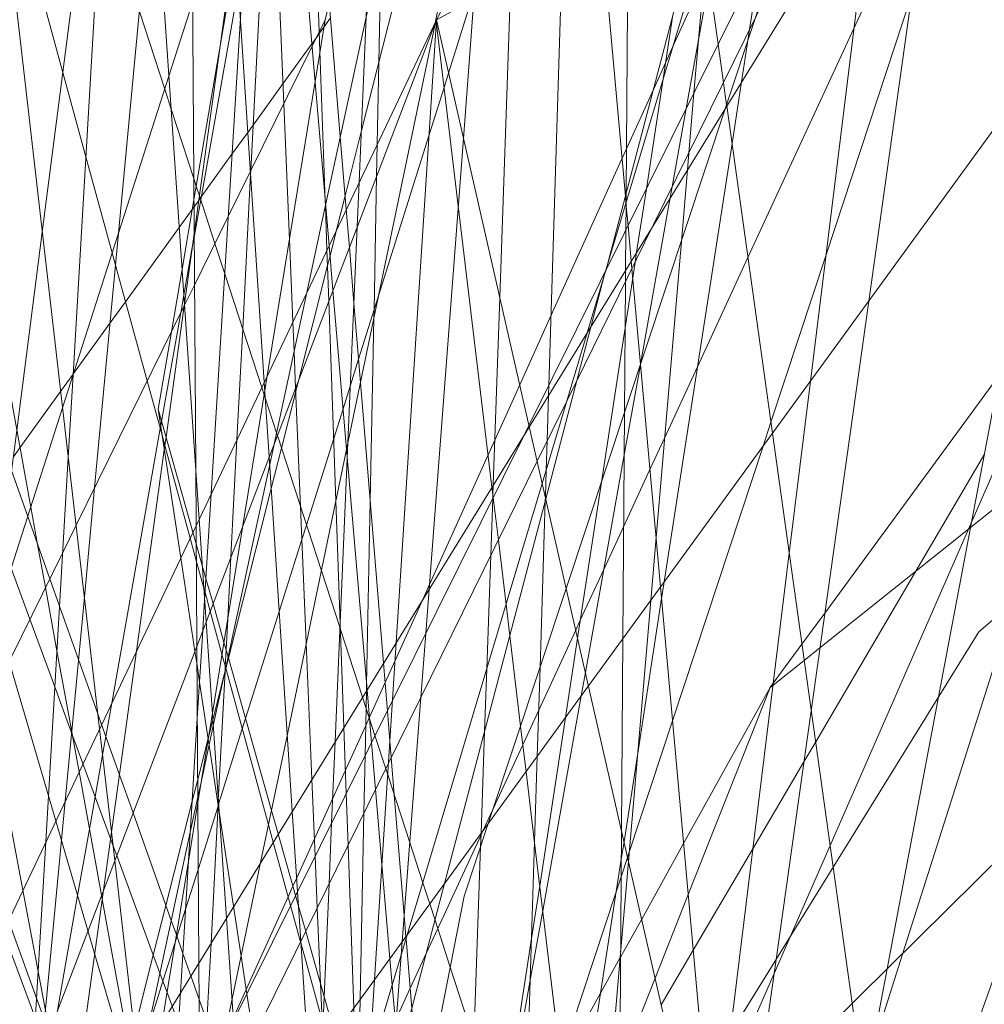
# Model space of a CAD drawing. Units: centimetres. Extents: x -246.3 to -241.1, y -150 to -101.7.
# Drawn here: x -244.8 to -244.7, y -103 to -102.9 of the extents above; entities that cross this region are included whole.
import ezdxf

# ---------------------------------------------------------------- set-up
doc = ezdxf.new("R2010")
doc.units = ezdxf.units.CM
doc.linetypes.add('CUSTOM', pattern=[0])

msp = doc.modelspace()

# ---------------------------------------------------------------- linework, layer by layer
at = {"color": 18, "linetype": 'CUSTOM', "lineweight": 9, "true_color": 0x000000}
for p, q in [((-244.75905, -103.10797), (-244.4025, -102.75571)), ((-244.75094, -102.95308), (-244.74903, -102.91609)), ((-244.72531, -102.96616), (-244.72417, -102.93339)), ((-244.73194, -102.93781), (-244.73192, -102.93772)), ((-244.73188, -102.93754), (-244.73187, -102.93762)), ((-244.75096, -102.95345), (-244.75094, -102.95308)), ((-244.75912, -102.9697), (-244.76048, -102.97766)), ((-244.71082, -102.97301), (-244.71084, -102.97308)), ((-244.75691, -102.99031), (-244.76048, -102.97766)), ((-244.75352, -103.00433), (-244.75325, -103.00326)), ((-244.75361, -103.00471), (-244.7536, -103.00466)), ((-244.7536, -103.00466), (-244.75352, -103.00433)), ((-244.73874, -103.00936), (-244.73876, -103.00941)), ((-244.75504, -103.0326), (-244.75431, -103.01833)), ((-244.75426, -103.01832), (-244.75429, -103.01842)), ((-244.75067, -103.04231), (-244.75135, -103.03782))]:
    msp.add_line(p, q, dxfattribs=at)
for points in [[(-243.05363, -102.46503), (-243.38727, -102.33616), (-243.8684, -102.31611), (-244.10753, -102.38055), (-244.32804, -102.49224), (-244.61443, -102.70417), (-244.73184, -102.93757)], [(-244.85623, -103.67031), (-244.85589, -103.56404), (-244.85565, -103.49232), (-244.85563, -103.48681), (-244.85556, -103.46444), (-244.85536, -103.40206), (-244.85517, -103.34665), (-244.85499, -103.28982), (-244.78998, -103.18477), (-244.73, -103.08784), (-244.71635, -103.06578), (-244.676, -103.00057), (-244.47135, -102.82374), (-244.45073, -102.80592), (-244.38919, -102.75274), (-244.37269, -102.73848), (-244.26504, -102.64546), (-244.0587, -102.57406), (-243.85121, -102.50226), (-243.72043, -102.45562), (-243.6264, -102.42208)], [(-244.89508, -103.46165), (-244.89236, -103.43899), (-244.86501, -103.21107), (-244.61443, -102.8044), (-244.21635, -102.55381)], [(-244.70823, -102.94193), (-244.70749, -102.94031), (-244.70431, -102.93328), (-244.70391, -102.93239), (-244.70332, -102.93109), (-244.69789, -102.91909), (-244.69589, -102.91466), (-244.68219, -102.88438), (-244.6793, -102.87799), (-244.64728, -102.80724), (-244.63304, -102.77576), (-244.61779, -102.76041), (-244.59899, -102.74149), (-244.48956, -102.63134), (-244.45066, -102.59218), (-244.44961, -102.59112), (-244.41614, -102.55743), (-244.41539, -102.55668)], [(-244.78331, -103.29399), (-244.79633, -103.20053), (-244.79695, -103.19604), (-244.79765, -103.19107), (-244.80219, -103.15846), (-244.80344, -103.14949), (-244.78349, -103.10897), (-244.77325, -103.08817), (-244.76767, -103.07683), (-244.73677, -103.01409), (-244.72147, -102.983), (-244.71839, -102.97676), (-244.70948, -102.95865), (-244.68711, -102.91322), (-244.67691, -102.89252), (-244.66979, -102.87804), (-244.61872, -102.77433), (-244.54627, -102.65373)], [(-244.85499, -103.19675), (-244.80444, -103.12733), (-244.73821, -103.03638), (-244.71618, -103.00614), (-244.62318, -102.87843), (-244.53105, -102.75191), (-244.45978, -102.65405)], [(-244.66967, -102.67596), (-244.72327, -102.77257), (-244.74865, -102.81831), (-244.75762, -102.83447), (-244.75751, -102.85139), (-244.75749, -102.85361), (-244.75748, -102.85448), (-244.75747, -102.8572), (-244.75738, -102.86997), (-244.75735, -102.87408), (-244.75722, -102.89398), (-244.75662, -102.98373), (-244.75658, -102.98963), (-244.7565, -103.00201), (-244.75628, -103.0346), (-244.75619, -103.04758), (-244.75615, -103.05345)], [(-244.73192, -102.93772), (-244.72595, -102.90904), (-244.72562, -102.90746), (-244.70733, -102.81953), (-244.70513, -102.80895), (-244.70013, -102.7849), (-244.69824, -102.77584), (-244.69529, -102.76163), (-244.69319, -102.75157), (-244.69179, -102.74482), (-244.68214, -102.69843), (-244.67955, -102.68597), (-244.67886, -102.68269)], [(-244.63304, -102.69128), (-244.66981, -102.81425), (-244.70178, -102.92121), (-244.71438, -102.96335), (-244.71628, -102.96969), (-244.72094, -102.98529), (-244.73483, -103.03175), (-244.73875, -103.04487), (-244.75702, -103.10596), (-244.75724, -103.10672), (-244.75762, -103.10797), (-244.76636, -103.12611), (-244.77221, -103.13827), (-244.81086, -103.21851), (-244.85506, -103.31027), (-244.86436, -103.32958), (-244.87593, -103.35361), (-244.88222, -103.36666), (-244.88417, -103.37071), (-244.90288, -103.40955), (-244.90797, -103.42013)], [(-244.49128, -102.69271), (-244.53368, -102.75357), (-244.56507, -102.79863), (-244.61912, -102.87622), (-244.66884, -102.94759), (-244.68014, -103.00727), (-244.68544, -103.03525), (-244.68898, -103.05391), (-244.69018, -103.06024), (-244.69637, -103.09291), (-244.70796, -103.15412), (-244.71507, -103.19163), (-244.71772, -103.20563), (-244.73041, -103.27264)], [(-244.7748, -102.71705), (-244.77289, -102.74506), (-244.77099, -102.77289), (-244.77063, -102.77831), (-244.77042, -102.78137), (-244.77024, -102.78392), (-244.76363, -102.88092), (-244.76357, -102.88177), (-244.76219, -102.90209), (-244.75626, -102.98896), (-244.75554, -102.99952), (-244.75346, -103.03003), (-244.75274, -103.04063), (-244.75239, -103.0458), (-244.75176, -103.05499), (-244.74991, -103.08217), (-244.74903, -103.09508)], [(-244.57964, -102.72984), (-244.59501, -102.75383), (-244.65309, -102.84449), (-244.66, -102.86547), (-244.66912, -102.89316), (-244.67325, -102.90568), (-244.68288, -102.93493), (-244.69172, -102.96177), (-244.6974, -102.97898), (-244.69821, -102.98146), (-244.70752, -103.00971), (-244.71198, -103.02326), (-244.71215, -103.02378), (-244.71281, -103.02578), (-244.71332, -103.02732), (-244.71905, -103.0447), (-244.72278, -103.05603), (-244.72319, -103.05727), (-244.72822, -103.07255), (-244.72911, -103.07525)], [(-244.69748, -103.0063), (-244.69718, -103.00606), (-244.69397, -103.0035), (-244.69235, -103.00221), (-244.67707, -102.99001), (-244.67684, -102.98982), (-244.66755, -102.98241), (-244.65026, -102.96861), (-244.62506, -102.94849), (-244.60936, -102.93596), (-244.59005, -102.92054), (-244.57497, -102.9085), (-244.5518, -102.89), (-244.5195, -102.86422), (-244.50243, -102.85059), (-244.48214, -102.83439), (-244.46475, -102.82051), (-244.40387, -102.77191), (-244.37622, -102.74984), (-244.35783, -102.73515), (-244.35668, -102.73424)], [(-244.74247, -103.09648), (-244.74189, -103.09351), (-244.74128, -103.09041), (-244.72898, -103.02778), (-244.7265, -103.02031), (-244.71847, -102.99611), (-244.70206, -102.94662), (-244.69898, -102.93734), (-244.69397, -102.92222), (-244.69184, -102.9158), (-244.63561, -102.74627), (-244.63304, -102.73853)], [(-244.72688, -102.74317), (-244.72861, -102.75571), (-244.7297, -102.7636), (-244.73077, -102.77135), (-244.73101, -102.77304), (-244.73348, -102.79097), (-244.73452, -102.79846), (-244.7383, -102.82584), (-244.73916, -102.83205), (-244.73975, -102.83633), (-244.74123, -102.84704), (-244.74203, -102.85281), (-244.74277, -102.85817), (-244.74495, -102.87395), (-244.74594, -102.88116), (-244.74826, -102.8979), (-244.75065, -102.91519), (-244.75088, -102.91685), (-244.75256, -102.92902), (-244.75414, -102.94051), (-244.75678, -102.9596), (-244.75777, -102.96679), (-244.75781, -102.96702)], [(-244.50417, -102.74283), (-244.59069, -102.86075), (-244.60817, -102.88457), (-244.63162, -102.91653), (-244.6581, -102.95263), (-244.6646, -102.96149), (-244.67386, -102.97412), (-244.69185, -102.99863), (-244.6942, -103.00183), (-244.69716, -103.00586), (-244.69748, -103.0063)], [(-244.71315, -103.0725), (-244.70554, -103.0551), (-244.70519, -103.05429), (-244.70379, -103.05109), (-244.70231, -103.04772), (-244.69707, -103.03573), (-244.69542, -103.03196), (-244.6913, -103.02255), (-244.67672, -102.98921), (-244.65116, -102.93076), (-244.64111, -102.90779), (-244.63593, -102.89593), (-244.62986, -102.88207), (-244.58885, -102.7883), (-244.57469, -102.75591), (-244.57147, -102.74855)], [(-244.68073, -103.0537), (-244.67595, -103.04035), (-244.66793, -103.01794), (-244.6553, -102.98269), (-244.61671, -102.87491), (-244.61513, -102.87049), (-244.61293, -102.86436), (-244.58478, -102.78574), (-244.57361, -102.75453), (-244.57147, -102.74855)], [(-244.74211, -102.95918), (-244.74123, -102.95568), (-244.73957, -102.94911), (-244.73341, -102.92474), (-244.72735, -102.90076), (-244.72444, -102.88923), (-244.72235, -102.88095), (-244.71997, -102.87154), (-244.71511, -102.85229), (-244.71144, -102.83778), (-244.70965, -102.8307), (-244.70664, -102.81878), (-244.70348, -102.80626), (-244.69651, -102.77868)], [(-244.7433, -102.93757), (-244.73108, -102.88633), (-244.72099, -102.84402), (-244.71791, -102.83106), (-244.71741, -102.829), (-244.71161, -102.80464), (-244.7079, -102.78911)], [(-244.66884, -102.79008), (-244.68109, -102.83668), (-244.70357, -102.92218), (-244.71441, -102.9634), (-244.71448, -102.96366), (-244.7159, -102.96908), (-244.71738, -102.9747), (-244.72058, -102.98688), (-244.73099, -103.02647), (-244.7397, -103.05962), (-244.74903, -103.09508)], [(-244.77472, -103.06766), (-244.77437, -103.06397), (-244.77248, -103.04378), (-244.77005, -103.01798), (-244.76808, -102.997), (-244.76702, -102.98572), (-244.76455, -102.95952), (-244.76091, -102.92078), (-244.7586, -102.89624), (-244.7573, -102.88235), (-244.75643, -102.87306), (-244.7563, -102.87176), (-244.75586, -102.86707), (-244.75456, -102.85321), (-244.75422, -102.84961), (-244.75353, -102.84223), (-244.75181, -102.82401), (-244.75058, -102.81085), (-244.75006, -102.80536), (-244.74994, -102.80408), (-244.74966, -102.80106), (-244.74903, -102.79438)], [(-244.67886, -102.79438), (-244.68187, -102.81117), (-244.68938, -102.85316), (-244.69484, -102.88369), (-244.69781, -102.90027), (-244.70122, -102.91931), (-244.70153, -102.92107), (-244.70375, -102.9335), (-244.70612, -102.9467), (-244.70756, -102.95476), (-244.70776, -102.95586), (-244.71082, -102.97301)], [(-244.71123, -102.80827), (-244.71131, -102.81903), (-244.71134, -102.82391), (-244.71145, -102.83935), (-244.71172, -102.87649), (-244.71188, -102.89788), (-244.71197, -102.91027), (-244.71203, -102.91904), (-244.71209, -102.92682), (-244.7123, -102.95538), (-244.71231, -102.9564), (-244.71231, -102.95656), (-244.71233, -102.95921), (-244.71236, -102.96333), (-244.71237, -102.96452), (-244.7124, -102.96919), (-244.71246, -102.97798), (-244.71263, -103.00126)], [(-244.74821, -102.8175), (-244.7481, -102.82043), (-244.7478, -102.82904), (-244.74743, -102.83946), (-244.74729, -102.84322), (-244.74704, -102.85024), (-244.74661, -102.86236), (-244.74613, -102.87588), (-244.7453, -102.89945), (-244.7439, -102.93878), (-244.74383, -102.94081), (-244.74328, -102.95617), (-244.74326, -102.95673)], [(-244.73184, -102.93757), (-244.67864, -102.90862), (-244.52135, -102.82301)], [(-244.73418, -102.8235), (-244.73426, -102.82532), (-244.73428, -102.8259), (-244.73532, -102.85005), (-244.7357, -102.85885), (-244.73605, -102.86709), (-244.73622, -102.87115), (-244.73718, -102.89333), (-244.73815, -102.91595), (-244.73906, -102.93726), (-244.73979, -102.95429), (-244.73999, -102.95885), (-244.74094, -102.98109), (-244.74101, -102.98274)], [(-244.7156, -102.82855), (-244.72212, -102.85874), (-244.72944, -102.89268), (-244.74324, -102.95663)], [(-244.74093, -103.1055), (-244.74012, -103.09485), (-244.73966, -103.08881), (-244.73883, -103.07792), (-244.7365, -103.04744), (-244.73547, -103.03388), (-244.73536, -103.03247), (-244.73344, -103.00733), (-244.73294, -103.00074), (-244.73259, -102.99617), (-244.72906, -102.94977), (-244.72797, -102.93546), (-244.72746, -102.92886), (-244.72578, -102.90684), (-244.7202, -102.83356)], [(-244.75762, -102.85165), (-244.75744, -102.85441), (-244.75727, -102.85693), (-244.75653, -102.86834), (-244.75623, -102.87285), (-244.75508, -102.89048), (-244.74956, -102.97485)], [(-244.76923, -102.97412), (-244.76531, -102.90718), (-244.76385, -102.8823), (-244.76377, -102.88108), (-244.7637, -102.87985), (-244.7628, -102.86453)], [(-244.8149, -103.11656), (-244.81076, -103.10366), (-244.77032, -102.97751), (-244.75937, -102.94336), (-244.75694, -102.93577), (-244.75293, -102.92327), (-244.73555, -102.86904)], [(-244.676, -102.88602), (-244.69039, -102.91501), (-244.72231, -102.97932), (-244.72271, -102.98013), (-244.73635, -103.00762), (-244.77337, -103.08219)], [(-244.73041, -103.27264), (-244.72185, -103.21183), (-244.72007, -103.19913), (-244.71079, -103.13324), (-244.70178, -103.0692), (-244.70164, -103.06818), (-244.70146, -103.0669), (-244.69887, -103.04851), (-244.69687, -103.0343), (-244.68733, -102.96652), (-244.67934, -102.90974), (-244.67922, -102.90893), (-244.676, -102.88602)], [(-244.76257, -103.04482), (-244.76495, -103.02412), (-244.76652, -103.01054), (-244.77635, -102.9252), (-244.77815, -102.90958), (-244.77946, -102.89818), (-244.78053, -102.88888)], [(-244.75072, -102.91636), (-244.74903, -102.88888), (-244.74753, -102.90642), (-244.74288, -102.9608), (-244.74249, -102.9654), (-244.73898, -103.00653), (-244.73851, -103.01197), (-244.7381, -103.01679), (-244.73744, -103.02451), (-244.73662, -103.0342), (-244.73638, -103.03693), (-244.73602, -103.04115), (-244.73573, -103.04452), (-244.73468, -103.05683), (-244.73255, -103.08179), (-244.73192, -103.08917), (-244.73179, -103.09073), (-244.72683, -103.14877), (-244.72598, -103.15874), (-244.72225, -103.2024)], [(-244.79055, -102.89461), (-244.78968, -102.8994), (-244.78876, -102.90448), (-244.78817, -102.90768), (-244.78805, -102.90833), (-244.78797, -102.90877), (-244.78758, -102.91092), (-244.78533, -102.92329), (-244.78506, -102.92477), (-244.783, -102.93607), (-244.7829, -102.93665), (-244.78111, -102.94645), (-244.78002, -102.95244), (-244.77359, -102.98772), (-244.77289, -102.99156), (-244.77208, -102.99601), (-244.7709, -103.00252), (-244.76938, -103.01086)], [(-244.74958, -102.89786), (-244.74927, -102.90524), (-244.74905, -102.91063), (-244.74903, -102.91109), (-244.74756, -102.94621)], [(-244.77388, -102.90145), (-244.77225, -102.90649), (-244.77047, -102.91194), (-244.76969, -102.91434), (-244.76633, -102.92467), (-244.76241, -102.93672), (-244.75981, -102.94472), (-244.75914, -102.94677), (-244.75682, -102.9539), (-244.75656, -102.95469), (-244.75624, -102.95568), (-244.75464, -102.9606), (-244.75363, -102.9637), (-244.74982, -102.97541), (-244.74957, -102.97617)], [(-244.64333, -102.9061), (-244.64618, -102.91506), (-244.6723, -102.99738), (-244.68381, -103.03363), (-244.68711, -103.04403), (-244.68794, -103.04664), (-244.69087, -103.05588), (-244.69284, -103.06209), (-244.69898, -103.08145), (-244.70059, -103.08652), (-244.70705, -103.10687)], [(-244.74903, -102.91609), (-244.7516, -102.93061), (-244.75222, -102.93415), (-244.7561, -102.9561), (-244.75678, -102.95993), (-244.757, -102.96116), (-244.75783, -102.9659), (-244.75816, -102.96774), (-244.76013, -102.9789), (-244.76022, -102.97939), (-244.76027, -102.97964), (-244.76526, -103.0079), (-244.76587, -103.01134), (-244.76621, -103.01324), (-244.76697, -103.01754), (-244.76756, -103.02087), (-244.76877, -103.02771), (-244.77086, -103.03956)], [(-244.75503, -102.98636), (-244.75201, -102.93735), (-244.75072, -102.91636)], [(-244.78422, -103.05126), (-244.7836, -103.04651), (-244.78193, -103.03347), (-244.78112, -103.02718), (-244.78098, -103.02614), (-244.78032, -103.02097), (-244.78005, -103.01889), (-244.77889, -103.00982), (-244.7784, -103.00607), (-244.77769, -103.00049), (-244.7774, -102.99824), (-244.77653, -102.9915), (-244.77557, -102.98403), (-244.77503, -102.97984), (-244.77241, -102.95942), (-244.77029, -102.94297), (-244.76748, -102.92113)], [(-244.73998, -103.04903), (-244.73988, -103.04881), (-244.73887, -103.04662), (-244.73607, -103.04057), (-244.73596, -103.04033), (-244.73454, -103.03726), (-244.73288, -103.03368), (-244.7317, -103.03111), (-244.72724, -103.02147), (-244.72705, -103.02106), (-244.726, -103.01879), (-244.72294, -103.01218), (-244.7213, -103.00864), (-244.71749, -103.0004), (-244.71702, -102.99937), (-244.71461, -102.99416), (-244.71255, -102.9897), (-244.70985, -102.98386), (-244.70835, -102.98062), (-244.70496, -102.9733), (-244.69976, -102.96205), (-244.68885, -102.93846), (-244.68099, -102.92145)], [(-244.7016, -103.04195), (-244.69551, -102.99248), (-244.69332, -102.97475), (-244.68681, -102.92186)], [(-244.74582, -103.03248), (-244.74684, -103.02875), (-244.74863, -103.0222), (-244.74912, -103.02042), (-244.75353, -103.0043), (-244.75391, -103.00288), (-244.75513, -102.99844), (-244.75565, -102.99652), (-244.75578, -102.99606), (-244.75656, -102.99322), (-244.75719, -102.99091), (-244.75979, -102.98138), (-244.76008, -102.98033), (-244.76161, -102.97474), (-244.76486, -102.96282), (-244.76521, -102.96156), (-244.76792, -102.95166), (-244.77432, -102.92824)], [(-244.71485, -102.92832), (-244.71238, -102.95571), (-244.71232, -102.95644), (-244.71211, -102.95877), (-244.71178, -102.96239), (-244.71171, -102.96319), (-244.71082, -102.97304)], [(-244.7043, -102.92962), (-244.70283, -102.94008), (-244.70228, -102.94404), (-244.70196, -102.94632), (-244.70195, -102.94643), (-244.69724, -102.98012), (-244.69325, -103.00861), (-244.69099, -103.0248), (-244.68903, -103.03879), (-244.68779, -103.04765), (-244.68718, -103.05204)], [(-244.75245, -102.9306), (-244.7568, -102.9561), (-244.75802, -102.96322), (-244.75912, -102.9697)], [(-244.73991, -103.05043), (-244.73988, -103.04862), (-244.73967, -103.03839), (-244.73929, -103.01921), (-244.73917, -103.0133), (-244.73908, -103.00843), (-244.73904, -103.00663), (-244.73903, -103.00595), (-244.73865, -102.98708), (-244.73828, -102.96831), (-244.73826, -102.96747), (-244.73799, -102.95363), (-244.73793, -102.95037), (-244.73776, -102.94195), (-244.73752, -102.93014)], [(-244.70411, -102.93093), (-244.70486, -102.93965), (-244.70532, -102.94509), (-244.70585, -102.95128), (-244.70599, -102.953), (-244.70662, -102.96037), (-244.70922, -102.99084), (-244.70977, -102.99734), (-244.71206, -103.02419), (-244.71287, -103.03367), (-244.71549, -103.06438), (-244.71554, -103.06498), (-244.71599, -103.07024), (-244.7166, -103.0775), (-244.7167, -103.07862), (-244.71709, -103.08317), (-244.71728, -103.08543), (-244.72023, -103.12005), (-244.72028, -103.12068), (-244.72159, -103.13597), (-244.72194, -103.14013), (-244.72407, -103.16505), (-244.72458, -103.17108)], [(-244.69846, -102.93127), (-244.69959, -102.93857), (-244.69976, -102.93969), (-244.70042, -102.94396), (-244.7014, -102.9503), (-244.70839, -102.99543), (-244.70865, -102.99714), (-244.71111, -103.01304), (-244.71252, -103.02217), (-244.7128, -103.02395), (-244.71772, -103.05576)], [(-244.71896, -102.93327), (-244.72026, -102.9752), (-244.72029, -102.97621), (-244.72044, -102.98092), (-244.72053, -102.98393), (-244.72062, -102.98671), (-244.72063, -102.98708), (-244.72117, -103.00422), (-244.72145, -103.01337), (-244.7233, -103.07264), (-244.72344, -103.07724), (-244.72363, -103.08343), (-244.72534, -103.13835), (-244.72759, -103.21041), (-244.72785, -103.2189), (-244.72791, -103.22092), (-244.72927, -103.26455), (-244.72935, -103.26703), (-244.72983, -103.28234), (-244.73086, -103.31558), (-244.73102, -103.32068), (-244.73161, -103.33949), (-244.73168, -103.3419), (-244.73184, -103.3471)], [(-244.72824, -102.93561), (-244.73059, -102.94307), (-244.73104, -102.94452), (-244.73261, -102.94951), (-244.7378, -102.96599), (-244.73985, -102.97251), (-244.74069, -102.97517), (-244.74145, -102.9776), (-244.74241, -102.98065), (-244.74522, -102.98957), (-244.74568, -102.99105), (-244.74801, -102.99846), (-244.75148, -103.00949), (-244.75182, -103.01055), (-244.75426, -103.01832)], [(-244.73083, -103.08257), (-244.73102, -103.08027), (-244.73345, -103.05055), (-244.73437, -103.03933), (-244.73496, -103.03217), (-244.73498, -103.03195), (-244.73516, -103.02977), (-244.73617, -103.01736), (-244.73649, -103.01351), (-244.73663, -103.01183), (-244.73688, -103.00868), (-244.73729, -103.00378), (-244.73965, -102.9749), (-244.74032, -102.96672), (-244.74079, -102.96097), (-244.74111, -102.95708), (-244.74173, -102.94961), (-244.74286, -102.93574)], [(-244.89508, -103.36428), (-244.87806, -103.31978), (-244.78974, -103.08891), (-244.73184, -102.93757)], [(-244.73184, -102.93757), (-244.85095, -103.18824), (-244.85499, -103.19675)], [(-244.75873, -103.35502), (-244.75246, -103.25774), (-244.75175, -103.24665), (-244.74286, -103.10862), (-244.74206, -103.09619), (-244.74171, -103.09084), (-244.73597, -103.00165), (-244.73184, -102.93757)], [(-244.74273, -102.93738), (-244.74342, -102.93834), (-244.74389, -102.93898), (-244.74422, -102.93944), (-244.74466, -102.94004), (-244.74764, -102.94417), (-244.7507, -102.9484), (-244.75124, -102.94915), (-244.75288, -102.95141), (-244.75605, -102.9558), (-244.75615, -102.95595), (-244.75631, -102.95616), (-244.7568, -102.95684), (-244.75697, -102.95708), (-244.75831, -102.95893)], [(-244.7433, -102.93757), (-244.74433, -102.9439), (-244.74925, -102.97421), (-244.7495, -102.97572), (-244.75176, -102.98963), (-244.7549, -103.00895), (-244.75639, -103.01812)], [(-244.75098, -102.95315), (-244.74464, -102.94028), (-244.7433, -102.93757)], [(-244.73187, -102.93763), (-244.73186, -102.93775), (-244.72958, -102.9567), (-244.72612, -102.98566), (-244.72599, -102.98673)], [(-244.73184, -102.93757), (-244.72228, -102.97943), (-244.70628, -103.0495), (-244.7051, -103.05467), (-244.70214, -103.06761), (-244.70196, -103.06841), (-244.68434, -103.14554), (-244.68264, -103.15301), (-244.67886, -103.16954)], [(-244.70748, -102.93706), (-244.70849, -102.94363), (-244.71022, -102.95497), (-244.71122, -102.96148), (-244.71138, -102.96251), (-244.71163, -102.96413), (-244.71484, -102.98516), (-244.7173, -103.00123), (-244.71855, -103.00939), (-244.7212, -103.0267), (-244.72204, -103.03214), (-244.72502, -103.05164)], [(-244.75615, -103.05419), (-244.75588, -103.05289), (-244.75375, -103.04266), (-244.75288, -103.03851), (-244.74993, -103.0243), (-244.74718, -103.0111), (-244.74109, -102.98181), (-244.73194, -102.93781)], [(-244.76447, -103.01527), (-244.76631, -103.0101), (-244.76669, -103.00902), (-244.76868, -103.00342), (-244.77063, -102.99794), (-244.77164, -102.9951), (-244.77391, -102.98871), (-244.78411, -102.95998), (-244.78908, -102.946), (-244.79055, -102.94186)], [(-244.70823, -102.94193), (-244.7095, -102.94475), (-244.71227, -102.95085), (-244.71273, -102.95188), (-244.72004, -102.96803), (-244.72326, -102.97515)], [(-244.78961, -102.94685), (-244.78574, -102.96731), (-244.7788, -103.00397), (-244.77803, -103.00807), (-244.77441, -103.02716), (-244.77283, -103.03552), (-244.77208, -103.03953), (-244.77167, -103.04167), (-244.77067, -103.04696), (-244.76962, -103.05252), (-244.76908, -103.05538), (-244.76696, -103.06656), (-244.76659, -103.06853), (-244.76575, -103.07295), (-244.76556, -103.07395), (-244.76551, -103.07424), (-244.7629, -103.088), (-244.7591, -103.1081), (-244.7587, -103.11022)], [(-244.74756, -102.94621), (-244.74697, -102.96018), (-244.74662, -102.96866), (-244.74649, -102.9717), (-244.74634, -102.97545), (-244.74582, -102.9877), (-244.74524, -103.00174), (-244.74465, -103.01574), (-244.74432, -103.02366), (-244.7441, -103.02897), (-244.74377, -103.03678), (-244.74361, -103.04057)], [(-244.80448, -102.95183), (-244.80276, -102.95655), (-244.80007, -102.96393), (-244.79735, -102.97142), (-244.79581, -102.97565), (-244.79191, -102.98635), (-244.79168, -102.98698), (-244.79114, -102.98847), (-244.7907, -102.98967), (-244.78955, -102.99284), (-244.78795, -102.99722), (-244.78529, -103.00452), (-244.7826, -103.0119), (-244.78193, -103.01373), (-244.78146, -103.01504), (-244.7759, -103.03029), (-244.773, -103.03827), (-244.77217, -103.04053)], [(-244.79055, -102.95332), (-244.78843, -102.96057), (-244.78769, -102.96309), (-244.78605, -102.9687), (-244.78483, -102.97285), (-244.78443, -102.97422), (-244.77719, -102.99894), (-244.77583, -103.00361), (-244.77177, -103.01744), (-244.77102, -103.02002)], [(-244.75776, -102.96694), (-244.75675, -102.96487), (-244.75327, -102.95781), (-244.75098, -102.95315)], [(-244.7536, -103.00465), (-244.75357, -103.00413), (-244.75349, -103.00241), (-244.75332, -102.99924), (-244.75299, -102.99285), (-244.75237, -102.98076), (-244.75178, -102.96939), (-244.75096, -102.95345)], [(-244.74324, -102.95663), (-244.74519, -102.96565), (-244.74855, -102.98124), (-244.749, -102.98333), (-244.75481, -103.01025), (-244.75603, -103.01589), (-244.75639, -103.01759), (-244.75717, -103.02118), (-244.76211, -103.04406), (-244.76247, -103.04573), (-244.768, -103.07137), (-244.76981, -103.07978), (-244.77036, -103.0823), (-244.7714, -103.08716), (-244.7731, -103.09504), (-244.77753, -103.11554), (-244.78053, -103.12945)], [(-244.74326, -102.95673), (-244.7431, -102.96126), (-244.74291, -102.9665), (-244.74218, -102.98707), (-244.74135, -103.01039), (-244.74111, -103.0172), (-244.74092, -103.02252), (-244.74033, -103.03929), (-244.73998, -103.04898), (-244.73964, -103.05864), (-244.73962, -103.05929), (-244.73894, -103.07848), (-244.73891, -103.07909), (-244.73861, -103.08777), (-244.7384, -103.09366), (-244.73814, -103.10099), (-244.73603, -103.16024), (-244.73555, -103.1739)], [(-244.75831, -102.95893), (-244.76384, -102.96658), (-244.76542, -102.96877), (-244.76919, -102.97398), (-244.76923, -102.97403)], [(-244.75325, -103.00326), (-244.74884, -102.98581), (-244.74779, -102.98165), (-244.74632, -102.97583), (-244.746, -102.97458), (-244.74304, -102.96286), (-244.74279, -102.96187), (-244.74211, -102.95918)], [(-244.72603, -102.98682), (-244.72602, -102.98646), (-244.72599, -102.98544), (-244.72531, -102.96616)], [(-244.78402, -103.02024), (-244.77031, -102.9924), (-244.76893, -102.9896), (-244.75776, -102.96694)], [(-244.75781, -102.96702), (-244.75967, -102.98053), (-244.75985, -102.98182), (-244.76271, -103.00254), (-244.76529, -103.0212), (-244.76611, -103.02715), (-244.76934, -103.05053), (-244.77028, -103.05733), (-244.77357, -103.0811), (-244.77392, -103.08365), (-244.77422, -103.08584)], [(-244.76939, -103.01095), (-244.77112, -103.00624), (-244.77368, -102.99925), (-244.77561, -102.99401), (-244.78426, -102.97044)], [(-244.71084, -102.97308), (-244.7125, -102.98235), (-244.7165, -103.00474), (-244.71694, -103.00717), (-244.72089, -103.02928), (-244.72217, -103.03641), (-244.72494, -103.05189), (-244.72577, -103.05654), (-244.72911, -103.0752)], [(-244.71082, -102.97304), (-244.70876, -102.99594), (-244.70423, -103.04619), (-244.7036, -103.05318), (-244.7024, -103.06649), (-244.70228, -103.06776), (-244.70221, -103.06858), (-244.70201, -103.07082), (-244.69884, -103.10597), (-244.69397, -103.15998), (-244.69318, -103.16881), (-244.69066, -103.19666), (-244.68987, -103.20546), (-244.68859, -103.21968), (-244.68696, -103.23774)], [(-244.77629, -103.09434), (-244.77598, -103.08909), (-244.77592, -103.08817), (-244.77452, -103.0642), (-244.77347, -103.04639), (-244.77205, -103.02219), (-244.76973, -102.98263), (-244.76923, -102.97412)], [(-244.76923, -102.97403), (-244.77052, -102.97582), (-244.77471, -102.98161), (-244.77538, -102.98254)], [(-244.74956, -102.97485), (-244.74905, -102.98255), (-244.74667, -103.01901), (-244.74612, -103.0273), (-244.74579, -103.0324)], [(-244.72326, -102.97515), (-244.72582, -102.98082), (-244.72651, -102.98234), (-244.73256, -102.9957), (-244.73325, -102.99724), (-244.73609, -103.00351), (-244.73712, -103.00579), (-244.73874, -103.00936)], [(-244.74957, -102.97617), (-244.74944, -102.97657), (-244.7483, -102.98008), (-244.74821, -102.98036), (-244.74368, -102.99428), (-244.74176, -103.00019), (-244.74171, -103.00034), (-244.73945, -103.00729), (-244.73872, -103.00952), (-244.73816, -103.01125), (-244.73705, -103.01466), (-244.73685, -103.01528), (-244.73458, -103.02225), (-244.73323, -103.0264), (-244.73252, -103.02858), (-244.73198, -103.03024), (-244.73041, -103.03507), (-244.72797, -103.04256)], [(-244.75648, -103.004), (-244.7567, -103.00255), (-244.75816, -102.99295), (-244.76048, -102.97766)], [(-244.70869, -103.03896), (-244.70539, -103.03334), (-244.69926, -103.0229), (-244.694, -103.01395), (-244.69279, -103.01189), (-244.68249, -102.99433), (-244.67541, -102.98228)], [(-244.74101, -102.98274), (-244.74174, -102.99965), (-244.74226, -103.01185), (-244.74262, -103.02024), (-244.74289, -103.02651), (-244.74339, -103.03814), (-244.74363, -103.04383), (-244.74419, -103.05685), (-244.7445, -103.06409), (-244.74478, -103.07068), (-244.74513, -103.07877), (-244.74521, -103.08054), (-244.74582, -103.0949), (-244.74599, -103.09892), (-244.74647, -103.11003), (-244.74655, -103.11191), (-244.74667, -103.11478), (-244.74685, -103.11877), (-244.74706, -103.12387), (-244.74827, -103.15198), (-244.74864, -103.16055), (-244.74874, -103.16289), (-244.7488, -103.16437), (-244.75142, -103.22551)], [(-244.75645, -103.00945), (-244.75589, -103.00043), (-244.7557, -102.99726), (-244.75503, -102.98636)], [(-244.72952, -103.08707), (-244.72922, -103.0785), (-244.72728, -103.02265), (-244.72723, -103.02131), (-244.72687, -103.01079), (-244.72664, -103.00436), (-244.72624, -102.99269), (-244.72603, -102.98682)], [(-244.72599, -102.98673), (-244.72546, -102.99112), (-244.72467, -102.99775), (-244.72428, -103.00097), (-244.72317, -103.01026), (-244.72261, -103.01496), (-244.72173, -103.02229), (-244.7165, -103.06593)], [(-244.74016, -103.04956), (-244.7423, -103.042), (-244.74529, -103.0314), (-244.74602, -103.02881), (-244.74633, -103.02772), (-244.74813, -103.02137), (-244.74881, -103.01894), (-244.75328, -103.00315), (-244.75371, -103.00162), (-244.75483, -102.99766), (-244.75556, -102.99507), (-244.75594, -102.99374), (-244.75657, -102.99151), (-244.75691, -102.99031)], [(-244.71263, -103.00126), (-244.71278, -103.02105), (-244.71306, -103.06047), (-244.71308, -103.06255), (-244.71318, -103.07618), (-244.7132, -103.07912), (-244.71326, -103.08777), (-244.7133, -103.09268)], [(-244.75135, -103.03782), (-244.75194, -103.03395), (-244.75271, -103.02882), (-244.75422, -103.01889), (-244.75523, -103.01222), (-244.75533, -103.0116), (-244.75622, -103.00574), (-244.75648, -103.004)], [(-244.75431, -103.01833), (-244.75429, -103.01794), (-244.7536, -103.00465)], [(-244.7564, -103.01575), (-244.75534, -103.01154), (-244.75528, -103.01132), (-244.75485, -103.00962), (-244.75361, -103.00471)], [(-244.69748, -103.0063), (-244.7059, -103.0276), (-244.70931, -103.03621), (-244.71295, -103.04541), (-244.71412, -103.04836), (-244.71756, -103.05706), (-244.71815, -103.05855), (-244.72069, -103.06496), (-244.72326, -103.07146), (-244.72401, -103.07334), (-244.72928, -103.08668), (-244.72951, -103.08724)], [(-244.719, -103.04508), (-244.71494, -103.03776), (-244.71291, -103.0341), (-244.71287, -103.03404), (-244.7107, -103.03013), (-244.70638, -103.02234), (-244.69748, -103.0063)], [(-244.76048, -103.07503), (-244.76, -103.06716), (-244.75994, -103.06623), (-244.75958, -103.06042), (-244.75916, -103.05357), (-244.75819, -103.0377), (-244.75645, -103.00945)], [(-244.73876, -103.00941), (-244.73911, -103.01019), (-244.7412, -103.0148), (-244.74251, -103.0177), (-244.7444, -103.02186)], [(-244.73985, -103.09137), (-244.74049, -103.08963), (-244.7409, -103.0885), (-244.74146, -103.08697), (-244.74238, -103.08448), (-244.74463, -103.07836), (-244.74506, -103.07718), (-244.74559, -103.07575), (-244.74691, -103.07215), (-244.75143, -103.05984), (-244.75272, -103.05632), (-244.75479, -103.05069), (-244.75519, -103.0496), (-244.75604, -103.04728), (-244.7562, -103.04686), (-244.75838, -103.04091), (-244.75905, -103.0391), (-244.75957, -103.03768), (-244.7603, -103.03569), (-244.76475, -103.02358), (-244.76514, -103.02251), (-244.76538, -103.02185), (-244.76822, -103.01413), (-244.76939, -103.01095)], [(-244.76938, -103.01086), (-244.76934, -103.01107), (-244.76863, -103.01499), (-244.76632, -103.02768), (-244.76624, -103.02809), (-244.76305, -103.0456)], [(-244.77629, -103.09448), (-244.77623, -103.09423), (-244.7753, -103.09055), (-244.77436, -103.08682), (-244.77418, -103.0861), (-244.77405, -103.0856), (-244.77336, -103.08285), (-244.77318, -103.08217), (-244.773, -103.08145), (-244.76884, -103.06497), (-244.76794, -103.0614), (-244.76687, -103.05719), (-244.76656, -103.05594), (-244.76456, -103.04805), (-244.76375, -103.04484), (-244.76343, -103.04355), (-244.76294, -103.04162), (-244.76098, -103.03385), (-244.75969, -103.02874), (-244.75697, -103.018), (-244.7564, -103.01575)], [(-244.75433, -103.04382), (-244.75625, -103.0384), (-244.75712, -103.03597), (-244.75794, -103.03366), (-244.75861, -103.03177), (-244.75913, -103.03029), (-244.76307, -103.0192), (-244.76447, -103.01527)], [(-244.78206, -103.01627), (-244.77644, -103.03142), (-244.77312, -103.04036), (-244.77235, -103.04244), (-244.77216, -103.04295), (-244.76812, -103.05382), (-244.76565, -103.06048), (-244.76434, -103.064)], [(-244.75639, -103.01812), (-244.75734, -103.02397), (-244.76007, -103.04075), (-244.76181, -103.05146)], [(-244.75432, -103.0185), (-244.75432, -103.0185), (-244.75634, -103.02494)], [(-244.77102, -103.02002), (-244.77043, -103.02203), (-244.76771, -103.03132), (-244.76702, -103.03369), (-244.76338, -103.04612), (-244.7629, -103.04774), (-244.76181, -103.05147)], [(-244.7444, -103.02186), (-244.74622, -103.02589), (-244.74661, -103.02675), (-244.74709, -103.02783), (-244.75142, -103.03738), (-244.75276, -103.04035), (-244.7537, -103.04242), (-244.75433, -103.04382)], [(-244.75634, -103.02494), (-244.75766, -103.02912), (-244.75855, -103.03195), (-244.75873, -103.03253), (-244.75999, -103.03653), (-244.76155, -103.0415), (-244.76258, -103.04476), (-244.76262, -103.0449)], [(-244.75612, -103.05338), (-244.75583, -103.04786), (-244.75577, -103.04674), (-244.75546, -103.04064), (-244.75504, -103.0326)], [(-244.73184, -103.08362), (-244.73239, -103.08163), (-244.73264, -103.0807), (-244.73656, -103.06638), (-244.73764, -103.06241), (-244.73907, -103.0572), (-244.73946, -103.05578), (-244.73979, -103.05457), (-244.74068, -103.0513), (-244.74297, -103.04292), (-244.74351, -103.04095), (-244.74577, -103.03267), (-244.74582, -103.03248)], [(-244.74579, -103.0324), (-244.74493, -103.04561), (-244.74386, -103.06194), (-244.74315, -103.07273), (-244.74195, -103.09107), (-244.74184, -103.09277), (-244.74181, -103.09314), (-244.74163, -103.0959), (-244.741, -103.10561)]]:
    msp.add_lwpolyline(points, dxfattribs=at)

doc.saveas('drawing.dxf')
